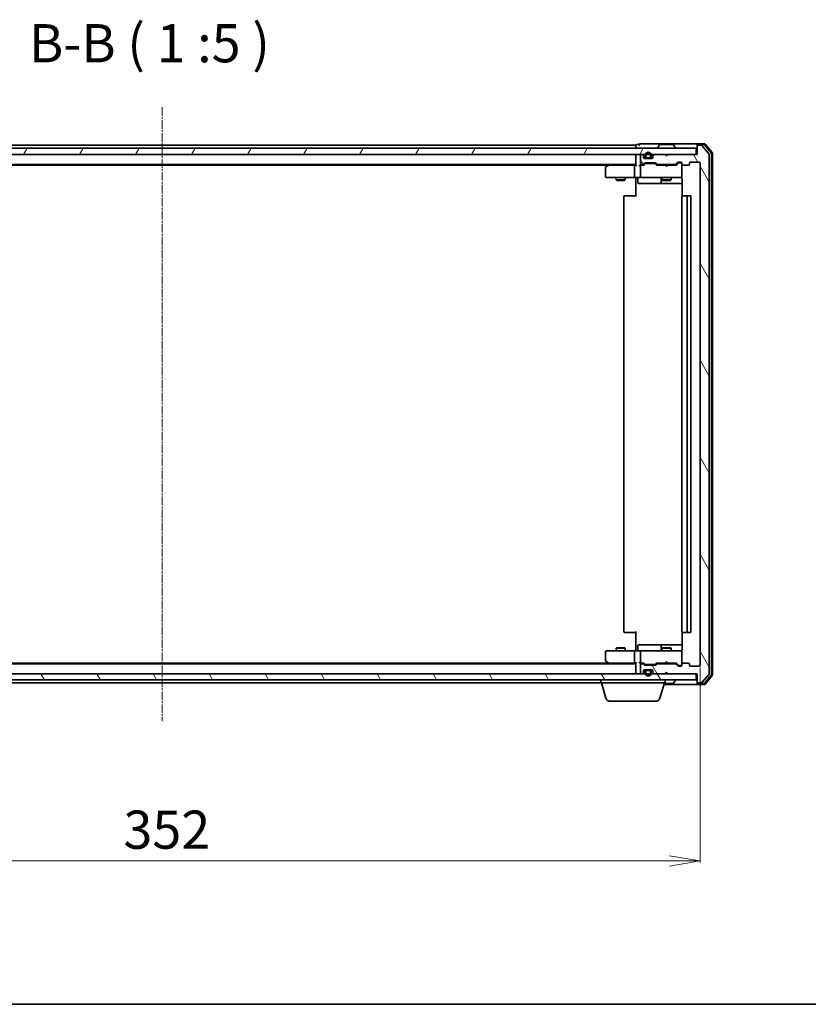
# Model space of a CAD drawing. Units: millimetres. Extents: x 7 to 7291, y 4 to 1409.
# Drawn here: x 1001 to 1259, y 4 to 326 of the extents above; entities that cross this region are included whole.
import ezdxf

# ---------------------------------------------------------------- set-up
doc = ezdxf.new("R2010")
doc.units = ezdxf.units.MM
doc.header["$LTSCALE"] = 0.5
doc.linetypes.add('CHAIN', pattern=[0.3543, 0.2362, -0.0295, 0.0591, -0.0295])
doc.layers.get('Defpoints').update_dxf_attribs({"lineweight": 25})
for name, color, linetype, lineweight in [('Border (ISO)', 7, 'Continuous', 35), ('Centerline (ISO)', 131, 'Continuous', 18), ('Dimension (ISO)', 7, 'Continuous', 18), ('Hatch (ISO)', 1, 'Continuous', 18), ('Symbol (ISO)', 7, 'Continuous', 18), ('Visible (ISO)', 7, 'Continuous', 35)]:
    doc.layers.add(name, color=color, linetype=linetype, lineweight=lineweight)
doc.styles.add('Note Text (TK)', font='MS PGothic.ttf')
doc.dimstyles.new('Default - Method 1b (TK)', dxfattribs={"dimscale": 0.5, "dimtxt": 2.5, "dimasz": 2.5, "dimexe": 1, "dimexo": 1.5, "dimgap": 1, "dimtad": 1, "dimrnd": 1e-08, "dimdsep": 46, "dimtxsty": 'Note Text (TK)', "dimblk": 'OPEN', "dimcen": 0.09, "dimdle": 5, "dimclrd": 100, "dimclre": 100, "dimclrt": 7, "dimadec": 1, "dimazin": 1, "dimtfac": 1, "dimtmove": 0, "dimatfit": 3, "dimldrblk": 'OPEN', "dimfxl": 1, "dimtolj": 1, "dimlwd": -1, "dimlwe": -1, "dimarcsym": 0})
pattern_1 = [(120.0002, (140.25, -36), (-13.74813, -7.93754), [])]

# ---------------------------------------------------------------- blocks, each defined once
blk = doc.blocks.new('Borders tk図枠')
at = {"layer": 'Border (ISO)'}
blk.add_line((14.5, 8), (405.5, 8), dxfattribs=at)
blk = doc.blocks.new('_Open')
at = {"color": 0, "linetype": 'ByBlock', "lineweight": -2}
for p, q in [((-1, 0.167), (0, 0)), ((-1, -0.167), (0, 0)), ((0, 0), (-1, 0))]:
    blk.add_line(p, q, dxfattribs=at)
blk = doc.blocks.new('*D29')
at = {"layer": 'Defpoints', "color": 0}
for p in [(871.62, 114.99), (1223.62, 114.99), (1223.62, 50.91)]:
    blk.add_point(p, dxfattribs=at)
at = {"layer": 'Dimension (ISO)', "color": 100}
for p, q in [((871.62, 114.24), (871.62, 50.41)), ((1223.62, 114.24), (1223.62, 50.41)), ((881.62, 50.91), (1213.62, 50.91))]:
    blk.add_line(p, q, dxfattribs=at)
at = {"layer": 'Dimension (ISO)', "color": 100, "xscale": 10, "yscale": 10, "zscale": 10, "rotation": 180}
blk.add_blockref('_Open', (871.62, 50.91), dxfattribs=at)
at = {"layer": 'Dimension (ISO)', "color": 100, "xscale": 10, "yscale": 10, "zscale": 10}
blk.add_blockref('_Open', (1223.62, 50.91), dxfattribs=at)
at = {"layer": 'Dimension (ISO)', "color": 7, "insert": (1034.91, 61.16), "char_height": 12.5, "attachment_point": 4, "style": 'Note Text (TK)'}
blk.add_mtext('\\A1;352', dxfattribs=at)

msp = doc.modelspace()

# ---------------------------------------------------------------- hatches: boundary and pattern name
at = {"layer": 'Hatch (ISO)'}
h = msp.add_hatch(dxfattribs=at)
h.set_pattern_fill('ANSI31', color=256, scale=127, angle=14.999978, style=0)
h.set_pattern_definition([(60, (140.25, -36), (-13.74815, 7.9375), [])])
h.paths.add_polyline_path([(872.921, 284.1854), (872.921, 282.1854), (1222.321, 282.1854), (1222.321, 284.1854)])
h = msp.add_hatch(dxfattribs=at)
h.set_pattern_fill('ANSI31', color=256, scale=127, angle=75.000175, style=0)
h.set_pattern_definition(pattern_1)
edge = h.paths.add_edge_path()
edge.add_ellipse((1222.921, 284.8854), major_axis=(-0.3, 0), ratio=1, start_angle=270, end_angle=360)
edge.add_line((1222.621, 284.8854), (1222.621, 282.1854))
edge.add_line((1222.621, 282.1854), (1213.121, 282.1854))
edge.add_line((1213.121, 282.1854), (1212.621, 281.6854))
edge.add_line((1212.621, 281.6854), (1212.121, 282.1854))
edge.add_line((1212.121, 282.1854), (1208.7453, 282.1854))
edge.add_ellipse((1208.7453, 281.8854), major_axis=(-0.3, 0), ratio=1, start_angle=270, end_angle=315)
edge.add_line((1208.5332, 282.0975), (1208.2089, 281.7733))
edge.add_ellipse((1208.421, 281.5611), major_axis=(-0.2121, -0.2121), ratio=1, start_angle=270, end_angle=315)
edge.add_line((1208.121, 281.5611), (1208.121, 281.1854))
edge.add_ellipse((1207.821, 281.1854), major_axis=(0, -0.3), ratio=1, start_angle=0, end_angle=90, ccw=False)
edge.add_line((1207.821, 280.8854), (1205.421, 280.8854))
edge.add_ellipse((1205.421, 281.1854), major_axis=(-0.3, 0), ratio=1, start_angle=0, end_angle=90, ccw=False)
edge.add_line((1205.121, 281.1854), (1205.121, 281.5611))
edge.add_ellipse((1204.821, 281.5611), major_axis=(0, 0.3), ratio=1, start_angle=270, end_angle=315)
edge.add_line((1205.0332, 281.7733), (1204.7089, 282.0975))
edge.add_ellipse((1204.4968, 281.8854), major_axis=(-0.2121, 0.2121), ratio=1, start_angle=270, end_angle=315)
edge.add_line((1204.4968, 282.1854), (1204.421, 282.1854))
edge.add_ellipse((1204.421, 281.8854), major_axis=(-0.3, 0), ratio=1, start_angle=270, end_angle=360)
edge.add_line((1204.121, 281.8854), (1204.121, 279.1854))
edge.add_ellipse((1204.421, 279.1854), major_axis=(0, -0.3), ratio=1, start_angle=270, end_angle=360)
edge.add_line((1204.421, 278.8854), (1204.7968, 278.8854))
edge.add_ellipse((1204.7968, 279.1854), major_axis=(0.3, 0), ratio=1, start_angle=270, end_angle=315)
edge.add_line((1205.0089, 278.9733), (1205.3332, 279.2975))
edge.add_ellipse((1205.5453, 279.0854), major_axis=(0.2121, 0.2121), ratio=1, start_angle=45, end_angle=90, ccw=False)
edge.add_line((1205.5453, 279.3854), (1209.0468, 279.3854))
edge.add_ellipse((1209.0468, 279.0854), major_axis=(0.3, 0), ratio=1, start_angle=45, end_angle=90, ccw=False)
edge.add_line((1209.2589, 279.2975), (1209.5832, 278.9733))
edge.add_ellipse((1209.7953, 279.1854), major_axis=(0.2121, -0.2121), ratio=1, start_angle=270, end_angle=315)
edge.add_line((1209.7953, 278.8854), (1215.4468, 278.8854))
edge.add_ellipse((1215.4468, 279.1854), major_axis=(0.3, 0), ratio=1, start_angle=270, end_angle=315)
edge.add_line((1215.6589, 278.9733), (1216.2832, 279.5975))
edge.add_ellipse((1216.4953, 279.3854), major_axis=(0.2121, 0.2121), ratio=1, start_angle=45, end_angle=90, ccw=False)
edge.add_line((1216.4953, 279.6854), (1217.321, 279.6854))
edge.add_ellipse((1217.321, 279.3854), major_axis=(0.3, 0), ratio=1, start_angle=0, end_angle=90, ccw=False)
edge.add_line((1217.621, 279.3854), (1217.621, 278.9854))
edge.add_ellipse((1217.921, 278.9854), major_axis=(0, -0.3), ratio=1, start_angle=270, end_angle=360)
edge.add_line((1217.921, 278.6854), (1219.821, 278.6854))
edge.add_ellipse((1219.821, 278.9854), major_axis=(0.3, 0), ratio=1, start_angle=270, end_angle=360)
edge.add_line((1220.121, 278.9854), (1220.121, 279.3854))
edge.add_ellipse((1220.421, 279.3854), major_axis=(0, 0.3), ratio=1, start_angle=0, end_angle=90, ccw=False)
edge.add_line((1220.421, 279.6854), (1223.321, 279.6854))
edge.add_ellipse((1223.321, 279.3854), major_axis=(0.3, 0), ratio=1, start_angle=0, end_angle=90, ccw=False)
edge.add_line((1223.621, 279.3854), (1223.621, 114.9854))
edge.add_ellipse((1223.321, 114.9854), major_axis=(0, -0.3), ratio=1, start_angle=0, end_angle=90, ccw=False)
edge.add_line((1223.321, 114.6854), (1220.421, 114.6854))
edge.add_ellipse((1220.421, 114.9854), major_axis=(-0.3, 0), ratio=1, start_angle=0, end_angle=90, ccw=False)
edge.add_line((1220.121, 114.9854), (1220.121, 115.3854))
edge.add_ellipse((1219.821, 115.3854), major_axis=(0, 0.3), ratio=1, start_angle=270, end_angle=360)
edge.add_line((1219.821, 115.6854), (1217.921, 115.6854))
edge.add_ellipse((1217.921, 115.3854), major_axis=(-0.3, 0), ratio=1, start_angle=270, end_angle=360)
edge.add_line((1217.621, 115.3854), (1217.621, 114.9854))
edge.add_ellipse((1217.321, 114.9854), major_axis=(0, -0.3), ratio=1, start_angle=0, end_angle=90, ccw=False)
edge.add_line((1217.321, 114.6854), (1216.4953, 114.6854))
edge.add_ellipse((1216.4953, 114.9854), major_axis=(-0.3, 0), ratio=1, start_angle=45, end_angle=90, ccw=False)
edge.add_line((1216.2832, 114.7733), (1215.6589, 115.3975))
edge.add_ellipse((1215.4468, 115.1854), major_axis=(-0.2121, 0.2121), ratio=1, start_angle=270, end_angle=315)
edge.add_line((1215.4468, 115.4854), (1209.7953, 115.4854))
edge.add_ellipse((1209.7953, 115.1854), major_axis=(-0.3, 0), ratio=1, start_angle=270, end_angle=315)
edge.add_line((1209.5832, 115.3975), (1209.2589, 115.0733))
edge.add_ellipse((1209.0468, 115.2854), major_axis=(-0.2121, -0.2121), ratio=1, start_angle=45, end_angle=90, ccw=False)
edge.add_line((1209.0468, 114.9854), (1205.5453, 114.9854))
edge.add_ellipse((1205.5453, 115.2854), major_axis=(-0.3, 0), ratio=1, start_angle=45, end_angle=90, ccw=False)
edge.add_line((1205.3332, 115.0733), (1205.0089, 115.3975))
edge.add_ellipse((1204.7968, 115.1854), major_axis=(-0.2121, 0.2121), ratio=1, start_angle=270, end_angle=315)
edge.add_line((1204.7968, 115.4854), (1204.421, 115.4854))
edge.add_ellipse((1204.421, 115.1854), major_axis=(-0.3, 0), ratio=1, start_angle=270, end_angle=360)
edge.add_line((1204.121, 115.1854), (1204.121, 112.4854))
edge.add_ellipse((1204.421, 112.4854), major_axis=(0, -0.3), ratio=1, start_angle=270, end_angle=360)
edge.add_line((1204.421, 112.1854), (1204.4968, 112.1854))
edge.add_ellipse((1204.4968, 112.4854), major_axis=(0.3, 0), ratio=1, start_angle=270, end_angle=315)
edge.add_line((1204.7089, 112.2733), (1205.0332, 112.5975))
edge.add_ellipse((1204.821, 112.8097), major_axis=(0.2121, 0.2121), ratio=1, start_angle=270, end_angle=315)
edge.add_line((1205.121, 112.8097), (1205.121, 113.1854))
edge.add_ellipse((1205.421, 113.1854), major_axis=(0, 0.3), ratio=1, start_angle=0, end_angle=90, ccw=False)
edge.add_line((1205.421, 113.4854), (1207.821, 113.4854))
edge.add_ellipse((1207.821, 113.1854), major_axis=(0.3, 0), ratio=1, start_angle=0, end_angle=90, ccw=False)
edge.add_line((1208.121, 113.1854), (1208.121, 112.8097))
edge.add_ellipse((1208.421, 112.8097), major_axis=(0, -0.3), ratio=1, start_angle=270, end_angle=315)
edge.add_line((1208.2089, 112.5975), (1208.5332, 112.2733))
edge.add_ellipse((1208.7453, 112.4854), major_axis=(0.2121, -0.2121), ratio=1, start_angle=270, end_angle=315)
edge.add_line((1208.7453, 112.1854), (1212.121, 112.1854))
edge.add_line((1212.121, 112.1854), (1212.621, 112.6854))
edge.add_line((1212.621, 112.6854), (1213.121, 112.1854))
edge.add_line((1213.121, 112.1854), (1222.621, 112.1854))
edge.add_line((1222.621, 112.1854), (1222.621, 109.4854))
edge.add_ellipse((1222.921, 109.4854), major_axis=(0, -0.3), ratio=1, start_angle=270, end_angle=360)
edge.add_line((1222.921, 109.1854), (1223.9805, 109.1854))
edge.add_ellipse((1223.9805, 109.4854), major_axis=(0.3, 0), ratio=1, start_angle=270, end_angle=320.194429)
edge.add_line((1224.211, 109.2933), (1226.5515, 112.102))
edge.add_ellipse((1226.321, 112.294), major_axis=(0.1921, 0.2305), ratio=1, start_angle=270, end_angle=309.805571)
edge.add_line((1226.621, 112.294), (1226.621, 282.0768))
edge.add_ellipse((1226.321, 282.0768), major_axis=(0, 0.3), ratio=1, start_angle=270, end_angle=309.805571)
edge.add_line((1226.5515, 282.2688), (1224.211, 285.0775))
edge.add_ellipse((1223.9805, 284.8854), major_axis=(-0.1921, 0.2305), ratio=1, start_angle=270, end_angle=320.194429)
edge.add_line((1223.9805, 285.1854), (1222.921, 285.1854))
h = msp.add_hatch(dxfattribs=at)
h.set_pattern_fill('ANSI31', color=256, scale=127, angle=75.000175, style=0)
h.set_pattern_definition(pattern_1)
h.paths.add_polyline_path([(872.921, 112.1854), (872.921, 110.1854), (1222.321, 110.1854), (1222.321, 112.1854)])

# ---------------------------------------------------------------- linework, layer by layer
at = {"layer": 'Centerline (ISO)', "linetype": 'CHAIN', "ltscale": 23.990969}
msp.add_line((1047.621, 297.6854), (1047.621, 96.6854), dxfattribs=at)
at = {"layer": 'Visible (ISO)'}
for p, q in [((1222.321, 284.1854), (872.921, 284.1854)), ((1202.621, 285.1854), (892.621, 285.1854)), ((1202.621, 285.1854), (1202.621, 284.8854)), ((1202.621, 284.8854), (1202.621, 284.1854)), ((1203.621, 285.3854), (1202.921, 285.3854)), ((1207.621, 285.6854), (1203.921, 285.6854)), ((1222.921, 285.6854), (1207.621, 285.6854)), ((1209.721, 284.2854), (1209.721, 284.3261)), ((1210.3119, 285.2944), (1209.7534, 284.4351)), ((1214.7625, 285.3854), (1210.4796, 285.3854)), ((1214.9302, 285.2944), (1215.4887, 284.4351)), ((1215.521, 284.2854), (1215.521, 284.3261)), ((1222.321, 282.1854), (1222.321, 284.1854)), ((1222.621, 285.0854), (1222.621, 285.3854)), ((1222.621, 285.0854), (1222.621, 284.8854)), ((1222.621, 284.8854), (1222.621, 282.1854)), ((1224.9805, 285.6854), (1222.921, 285.6854)), ((1224.84, 285.3854), (1222.921, 285.3854)), ((1223.9805, 285.1854), (1222.921, 285.1854)), ((1226.5515, 282.2688), (1224.211, 285.0775)), ((1227.2515, 282.6602), (1225.0705, 285.2775)), ((1227.5515, 282.7688), (1225.211, 285.5775)), ((872.921, 282.1854), (1222.321, 282.1854)), ((1202.621, 282.1854), (1202.621, 281.8854)), ((1202.621, 281.8854), (1202.621, 278.5975)), ((1204.121, 281.8854), (1204.121, 279.1854)), ((1204.4968, 282.1854), (1204.421, 282.1854)), ((1205.0332, 281.7733), (1204.7089, 282.0975)), ((1205.121, 281.1854), (1205.121, 281.5611)), ((1205.3133, 280.9054), (1206.121, 280.9054)), ((1207.821, 280.8854), (1205.421, 280.8854)), ((1205.621, 281.9054), (1205.621, 281.4054)), ((1205.821, 281.4054), (1205.821, 281.9054)), ((1205.821, 281.9054), (1205.821, 281.4054)), ((1207.121, 281.1054), (1206.121, 281.1054)), ((1206.121, 281.1054), (1207.121, 281.1054)), ((1206.121, 280.9054), (1207.121, 280.9054)), ((1207.071, 280.9054), (1206.171, 280.9054)), ((1206.171, 280.9054), (1206.171, 280.8854)), ((1206.171, 280.8854), (1207.071, 280.8854)), ((1207.071, 280.8854), (1207.071, 280.9054)), ((1207.121, 280.9054), (1207.9287, 280.9054)), ((1207.421, 281.9054), (1207.421, 281.4054)), ((1207.421, 281.4054), (1207.421, 281.9054)), ((1207.621, 281.4054), (1207.621, 281.9054)), ((1208.121, 281.5611), (1208.121, 281.1854)), ((1208.5332, 282.0975), (1208.2089, 281.7733)), ((1212.121, 282.1854), (1208.7453, 282.1854)), ((1212.621, 281.6854), (1212.121, 282.1854)), ((1213.121, 282.1854), (1212.621, 281.6854)), ((1222.621, 282.1854), (1213.121, 282.1854)), ((1226.621, 112.294), (1226.621, 282.0768)), ((1227.321, 111.9026), (1227.321, 282.4682)), ((1227.621, 111.794), (1227.621, 282.5768)), ((892.621, 278.8854), (1202.621, 278.8854)), ((901.6877, 278.6854), (1193.5544, 278.6854)), ((1192.621, 277.8354), (1192.621, 274.9854)), ((1193.4744, 278.6254), (1192.741, 278.0754)), ((1193.821, 278.8854), (1193.4744, 278.6254)), ((1193.6844, 278.3854), (1193.5288, 278.541)), ((1202.2453, 278.6854), (1193.6544, 278.6854)), ((1202.121, 278.3854), (1202.121, 274.9854)), ((1202.621, 278.6854), (1202.2453, 278.6854)), ((1204.421, 278.6854), (1204.0453, 278.6854)), ((1204.121, 278.3854), (1204.121, 274.9854)), ((1204.421, 278.8854), (1204.7968, 278.8854)), ((1205.2971, 278.6854), (1204.421, 278.6854)), ((1205.0089, 278.9733), (1205.3332, 279.2975)), ((1205.121, 278.6854), (1205.5332, 279.0975)), ((1205.5453, 279.3854), (1209.0468, 279.3854)), ((1205.8888, 279.1854), (1205.7453, 279.1854)), ((1208.7033, 279.1854), (1205.8888, 279.1854)), ((1208.8467, 279.1854), (1208.7033, 279.1854)), ((1209.0589, 279.0975), (1209.471, 278.6854)), ((1209.2589, 279.2975), (1209.5832, 278.9733)), ((1212.121, 278.6854), (1209.2949, 278.6854)), ((1209.7953, 278.8854), (1215.4468, 278.8854)), ((1211.121, 278.8854), (1211.121, 278.6854)), ((1212.181, 278.6254), (1212.121, 278.6854)), ((1212.621, 278.1854), (1212.181, 278.6254)), ((1212.621, 278.1854), (1213.061, 278.6254)), ((1213.121, 278.6854), (1213.061, 278.6254)), ((1215.9471, 278.6854), (1213.121, 278.6854)), ((1214.121, 278.8854), (1214.121, 278.6854)), ((1215.6589, 278.9733), (1216.2832, 279.5975)), ((1215.771, 278.6854), (1216.4832, 279.3975)), ((1216.4953, 279.6854), (1217.321, 279.6854)), ((1216.8318, 279.4854), (1216.6953, 279.4854)), ((1217.321, 279.4854), (1216.8318, 279.4854)), ((1217.621, 279.3854), (1217.621, 278.9854)), ((1217.621, 274.9854), (1217.621, 278.9854)), ((1217.921, 278.6854), (1219.821, 278.6854)), ((1220.121, 278.9854), (1220.121, 279.3854)), ((1220.421, 279.6854), (1223.321, 279.6854)), ((1223.621, 279.3854), (1223.621, 114.9854)), ((1192.921, 274.6854), (1193.6844, 274.6854)), ((1193.6844, 274.6854), (1202.2453, 274.6854)), ((1196.121, 274.6854), (1196.121, 273.8354)), ((1199.121, 274.6854), (1199.121, 273.8354)), ((1204.421, 274.6854), (1202.2453, 274.6854)), ((1202.621, 274.4604), (1202.621, 274.6777)), ((1202.621, 274.4604), (1202.621, 274.1854)), ((1202.621, 268.3854), (1202.621, 274.1854)), ((1203.2223, 274.3854), (1203.2223, 272.9854)), ((1204.421, 274.6854), (1205.2393, 274.6854)), ((1205.2393, 274.6854), (1216.4356, 274.6854)), ((1210.8265, 274.3854), (1210.8265, 272.9854)), ((1211.121, 274.6854), (1211.121, 273.8354)), ((1214.121, 274.6854), (1214.121, 273.8354)), ((1216.4356, 274.6854), (1217.321, 274.6854)), ((1217.621, 274.9621), (1217.621, 274.9854)), ((1217.7109, 274.1854), (1217.7109, 268.5995)), ((1196.121, 273.8354), (1199.121, 273.8354)), ((1196.4278, 273.682), (1196.121, 273.8354)), ((1198.8143, 273.682), (1196.4278, 273.682)), ((1198.8143, 273.682), (1199.121, 273.8354)), ((1203.5223, 272.6854), (1207.452, 272.6854)), ((1207.452, 272.6854), (1211.1265, 272.6854)), ((1211.121, 273.8354), (1214.121, 273.8354)), ((1211.4278, 273.682), (1211.121, 273.8354)), ((1211.1265, 272.6854), (1211.2981, 272.6854)), ((1211.2981, 272.6854), (1217.7109, 272.6854)), ((1213.8143, 273.682), (1211.4278, 273.682)), ((1213.8143, 273.682), (1214.121, 273.8354)), ((1198.621, 268.3854), (1198.621, 125.9854)), ((1198.921, 268.6854), (1198.9796, 268.6854)), ((1199.6867, 268.6854), (1198.9796, 268.6854)), ((1199.6867, 268.6854), (1199.8281, 268.6854)), ((1202.2068, 268.6854), (1199.8281, 268.6854)), ((1202.2068, 268.6854), (1202.621, 268.6854)), ((1217.621, 268.3854), (1217.621, 125.9854)), ((1217.921, 268.6854), (1217.9796, 268.6854)), ((1218.6867, 268.6854), (1217.9796, 268.6854)), ((1218.6867, 268.6854), (1218.8281, 268.6854)), ((1219.021, 268.6854), (1218.8281, 268.6854)), ((1220.321, 268.6854), (1219.021, 268.6854)), ((1219.321, 125.9854), (1219.321, 268.3854)), ((1220.621, 125.9854), (1220.621, 268.3854)), ((1202.621, 120.1854), (1202.621, 125.9854)), ((1217.7109, 125.7713), (1217.7109, 120.1854)), ((1198.9796, 125.6854), (1198.921, 125.6854)), ((1198.9796, 125.6854), (1199.6867, 125.6854)), ((1199.8281, 125.6854), (1199.6867, 125.6854)), ((1199.8281, 125.6854), (1202.2068, 125.6854)), ((1202.621, 125.6854), (1202.2068, 125.6854)), ((1217.9796, 125.6854), (1217.921, 125.6854)), ((1217.9796, 125.6854), (1218.6867, 125.6854)), ((1218.8281, 125.6854), (1218.6867, 125.6854)), ((1218.8281, 125.6854), (1219.021, 125.6854)), ((1219.021, 125.6854), (1220.321, 125.6854)), ((1192.621, 119.3854), (1192.621, 116.5354)), ((1193.6844, 119.6854), (1192.921, 119.6854)), ((1202.2453, 119.6854), (1193.6844, 119.6854)), ((1196.4278, 120.6888), (1196.121, 120.5354)), ((1199.121, 120.5354), (1196.121, 120.5354)), ((1196.121, 119.6854), (1196.121, 120.5354)), ((1196.4278, 120.6888), (1198.8143, 120.6888)), ((1198.8143, 120.6888), (1199.121, 120.5354)), ((1199.121, 119.6854), (1199.121, 120.5354)), ((1202.121, 119.3854), (1202.121, 115.9854)), ((1202.2453, 119.6854), (1204.421, 119.6854)), ((1202.621, 120.1854), (1202.621, 119.9104)), ((1202.621, 119.6931), (1202.621, 119.9104)), ((1203.2223, 119.9854), (1203.2223, 121.3854)), ((1207.452, 121.6854), (1203.5223, 121.6854)), ((1204.121, 119.3854), (1204.121, 115.9854)), ((1205.2393, 119.6854), (1204.421, 119.6854)), ((1216.4356, 119.6854), (1205.2393, 119.6854)), ((1211.1265, 121.6854), (1207.452, 121.6854)), ((1210.8265, 121.3854), (1210.8265, 119.9854)), ((1211.4278, 120.6888), (1211.121, 120.5354)), ((1214.121, 120.5354), (1211.121, 120.5354)), ((1211.121, 119.6854), (1211.121, 120.5354)), ((1211.2981, 121.6854), (1211.1265, 121.6854)), ((1217.7109, 121.6854), (1211.2981, 121.6854)), ((1211.4278, 120.6888), (1213.8143, 120.6888)), ((1213.8143, 120.6888), (1214.121, 120.5354)), ((1214.121, 119.6854), (1214.121, 120.5354)), ((1217.321, 119.6854), (1216.4356, 119.6854)), ((1217.621, 119.3854), (1217.621, 119.4087)), ((1217.621, 115.3854), (1217.621, 119.3854)), ((1192.741, 116.2954), (1193.4744, 115.7454)), ((1212.621, 116.1854), (1212.181, 115.7454)), ((1212.621, 116.1854), (1213.061, 115.7454)), ((1202.621, 115.4854), (892.621, 115.4854)), ((1193.5544, 115.6854), (901.6877, 115.6854)), ((1193.4744, 115.7454), (1193.821, 115.4854)), ((1193.6844, 115.9854), (1193.5288, 115.8298)), ((1193.6544, 115.6854), (1202.2453, 115.6854)), ((1202.2453, 115.6854), (1202.621, 115.6854)), ((1202.621, 115.7733), (1202.621, 112.4854)), ((1204.0453, 115.6854), (1204.421, 115.6854)), ((1204.121, 115.1854), (1204.121, 112.4854)), ((1204.421, 115.6854), (1205.2971, 115.6854)), ((1204.7968, 115.4854), (1204.421, 115.4854)), ((1205.3332, 115.0733), (1205.0089, 115.3975)), ((1205.5332, 115.2733), (1205.121, 115.6854)), ((1205.121, 112.8097), (1205.121, 113.1854)), ((1205.3133, 113.4654), (1206.121, 113.4654)), ((1205.421, 113.4854), (1207.821, 113.4854)), ((1209.0468, 114.9854), (1205.5453, 114.9854)), ((1205.621, 112.9654), (1205.621, 112.4654)), ((1205.7453, 115.1854), (1205.8888, 115.1854)), ((1205.821, 112.4654), (1205.821, 112.9654)), ((1205.821, 112.9654), (1205.821, 112.4654)), ((1205.8888, 115.1854), (1208.7033, 115.1854)), ((1207.121, 113.4654), (1206.121, 113.4654)), ((1206.121, 113.2654), (1207.121, 113.2654)), ((1207.121, 113.2654), (1206.121, 113.2654)), ((1207.071, 113.4854), (1206.171, 113.4854)), ((1206.171, 113.4854), (1206.171, 113.4654)), ((1206.171, 113.4654), (1207.071, 113.4654)), ((1207.071, 113.4654), (1207.071, 113.4854)), ((1207.121, 113.4654), (1207.9287, 113.4654)), ((1207.421, 112.9654), (1207.421, 112.4654)), ((1207.421, 112.4654), (1207.421, 112.9654)), ((1207.621, 112.4654), (1207.621, 112.9654)), ((1208.121, 113.1854), (1208.121, 112.8097)), ((1208.7033, 115.1854), (1208.8467, 115.1854)), ((1209.0589, 115.2733), (1209.471, 115.6854)), ((1209.5832, 115.3975), (1209.2589, 115.0733)), ((1209.2949, 115.6854), (1212.121, 115.6854)), ((1215.4468, 115.4854), (1209.7953, 115.4854)), ((1211.121, 115.4854), (1211.121, 115.6854)), ((1212.121, 115.6854), (1212.181, 115.7454)), ((1213.061, 115.7454), (1213.121, 115.6854)), ((1213.121, 115.6854), (1215.9471, 115.6854)), ((1214.121, 115.4854), (1214.121, 115.6854)), ((1216.2832, 114.7733), (1215.6589, 115.3975)), ((1215.771, 115.6854), (1216.4832, 114.9733)), ((1217.321, 114.6854), (1216.4953, 114.6854)), ((1216.6953, 114.8854), (1216.8318, 114.8854)), ((1216.8318, 114.8854), (1217.321, 114.8854)), ((1217.621, 115.3854), (1217.621, 114.9854)), ((1219.821, 115.6854), (1217.921, 115.6854)), ((1220.121, 114.9854), (1220.121, 115.3854)), ((1223.321, 114.6854), (1220.421, 114.6854)), ((1222.321, 112.1854), (872.921, 112.1854)), ((872.921, 110.1854), (1222.321, 110.1854)), ((1191.121, 109.1854), (1191.121, 110.1854)), ((1202.621, 112.4854), (1202.621, 112.1854)), ((1204.421, 112.1854), (1204.4968, 112.1854)), ((1204.7089, 112.2733), (1205.0332, 112.5975)), ((1208.2089, 112.5975), (1208.5332, 112.2733)), ((1208.7453, 112.1854), (1212.121, 112.1854)), ((1212.121, 112.1854), (1212.621, 112.6854)), ((1212.121, 109.1854), (1212.121, 110.1854)), ((1212.621, 112.6854), (1213.121, 112.1854)), ((1213.121, 112.1854), (1222.621, 112.1854)), ((1214.9302, 109.0764), (1215.4887, 109.9357)), ((1215.521, 110.0854), (1215.521, 110.0447)), ((1222.321, 110.1854), (1222.321, 112.1854)), ((1222.621, 112.1854), (1222.621, 109.4854)), ((1224.211, 109.2933), (1226.5515, 112.102)), ((1225.0705, 109.0933), (1227.2515, 111.7106)), ((1225.211, 108.7933), (1227.5515, 111.602)), ((904.121, 109.1854), (1191.121, 109.1854)), ((1212.121, 109.1854), (1191.121, 109.1854)), ((1192.8003, 104.2544), (1191.321, 109.1854)), ((1210.4417, 104.2544), (1211.921, 109.1854)), ((1211.771, 108.6854), (1222.921, 108.6854)), ((1211.861, 108.9854), (1214.7625, 108.9854)), ((1222.621, 109.4854), (1222.621, 109.2854)), ((1222.621, 108.9854), (1222.621, 109.2854)), ((1222.921, 109.1854), (1223.9805, 109.1854)), ((1222.921, 108.9854), (1224.84, 108.9854)), ((1222.921, 108.6854), (1224.9805, 108.6854)), ((1209.005, 103.1854), (1194.2371, 103.1854))]:
    msp.add_line(p, q, dxfattribs=at)
for centre, radius, start, end in [((1202.921, 285.0854), 0.3, 90, 180), ((1203.921, 285.3854), 0.3, 90, 180), ((1203.921, 285.3854), 0.3, 180, 270), ((1209.921, 284.3261), 0.2, 146.976132, 180), ((1209.821, 284.2854), 0.1, 180, 270), ((1210.4796, 285.1854), 0.2, 90, 146.976132), ((1214.7625, 285.1854), 0.2, 33.023868, 90), ((1215.421, 284.2854), 0.1, 270, 0), ((1215.321, 284.3261), 0.2, 0, 33.023868), ((1222.921, 285.3854), 0.3, 90, 180), ((1222.921, 285.0854), 0.3, 90, 180), ((1222.921, 284.8854), 0.3, 90, 180), ((1223.9805, 284.8854), 0.3, 39.805571, 90), ((1224.84, 285.0854), 0.3, 39.805571, 90), ((1224.9805, 285.3854), 0.3, 39.805571, 90), ((1202.921, 281.8854), 0.3, 90, 180), ((1204.421, 281.8854), 0.3, 90, 180), ((1204.4968, 281.8854), 0.3, 45, 90), ((1204.821, 281.5611), 0.3, 0, 45), ((1205.421, 281.1854), 0.3, 180, 270), ((1206.621, 281.9054), 1, 0, 180), ((1206.121, 281.4054), 0.5, 180, 270), ((1206.621, 281.9054), 0.8, 0, 180), ((1206.621, 281.9054), 0.8, 0, 180), ((1206.121, 281.4054), 0.3, 180, 270), ((1206.121, 281.4054), 0.3, 180, 270), ((1207.121, 281.4054), 0.3, 270, 0), ((1207.121, 281.4054), 0.5, 270, 0), ((1207.121, 281.4054), 0.3, 270, 0), ((1207.821, 281.1854), 0.3, 270, 0), ((1208.421, 281.5611), 0.3, 135, 180), ((1208.7453, 281.8854), 0.3, 90, 135), ((1226.321, 282.0768), 0.3, 0, 39.805571), ((1227.021, 282.4682), 0.3, 0, 39.805571), ((1227.321, 282.5768), 0.3, 0, 39.805571), ((1192.921, 277.8354), 0.3, 126.869898, 180), ((1193.6544, 278.3854), 0.3, 113.437984, 126.869898), ((1193.6544, 278.3854), 0.3, 90, 113.437984), ((1204.421, 279.1854), 0.3, 180, 270), ((1204.421, 278.3854), 0.3, 148.755545, 180), ((1204.421, 278.3854), 0.3, 90, 113.437996), ((1204.7968, 279.1854), 0.3, 270, 315), ((1205.5453, 279.0854), 0.3, 90, 135), ((1209.0468, 279.0854), 0.3, 45, 90), ((1209.7953, 279.1854), 0.3, 225, 270), ((1215.4468, 279.1854), 0.3, 270, 315), ((1216.4953, 279.3854), 0.3, 90, 135), ((1217.321, 279.3854), 0.3, 0, 90), ((1217.321, 279.1854), 0.3, 0, 90), ((1217.921, 278.9854), 0.3, 180, 270), ((1219.821, 278.9854), 0.3, 270, 0), ((1220.421, 279.3854), 0.3, 90, 180), ((1223.321, 279.3854), 0.3, 0, 90), ((1192.921, 274.9854), 0.3, 180, 270), ((1202.9223, 274.3854), 0.3, 0, 90), ((1204.421, 274.9854), 0.3, 180, 270), ((1210.5265, 274.3854), 0.3, 0, 90), ((1217.121, 274.1854), 0.5, 75.522488, 90), ((1217.321, 274.96), 0.3, 255.522488, 0), ((1217.321, 274.9854), 0.3, 270, 0), ((1203.5223, 272.9854), 0.3, 180, 270), ((1211.1265, 272.9854), 0.3, 180, 270), ((1198.921, 268.3854), 0.3, 90, 180), ((1217.921, 268.3854), 0.3, 90, 180), ((1219.021, 268.3854), 0.3, 0, 90), ((1220.321, 268.3854), 0.3, 0, 90), ((1198.921, 125.9854), 0.3, 180, 270), ((1217.921, 125.9854), 0.3, 180, 270), ((1219.021, 125.9854), 0.3, 270, 0), ((1220.321, 125.9854), 0.3, 270, 0), ((1192.921, 119.3854), 0.3, 90, 180), ((1202.9223, 119.9854), 0.3, 270, 0), ((1203.5223, 121.3854), 0.3, 90, 180), ((1204.421, 119.3854), 0.3, 90, 180), ((1210.5265, 119.9854), 0.3, 270, 0), ((1211.1265, 121.3854), 0.3, 90, 180), ((1217.121, 120.1854), 0.5, 270, 284.477512), ((1217.321, 119.4108), 0.3, 0, 104.477512), ((1217.321, 119.3854), 0.3, 0, 90), ((1192.921, 116.5354), 0.3, 180, 233.130102), ((1193.6544, 115.9854), 0.3, 233.130102, 246.562021), ((1193.6544, 115.9854), 0.3, 246.562004, 270), ((1204.421, 115.9854), 0.3, 180, 211.244455), ((1204.421, 115.1854), 0.3, 90, 180), ((1204.421, 115.9854), 0.3, 246.562016, 270), ((1204.7968, 115.1854), 0.3, 45, 90), ((1204.821, 112.8097), 0.3, 315, 0), ((1205.421, 113.1854), 0.3, 90, 180), ((1205.5453, 115.2854), 0.3, 225, 270), ((1206.121, 112.9654), 0.5, 90, 180), ((1206.121, 112.9654), 0.3, 90, 180), ((1206.121, 112.9654), 0.3, 90, 180), ((1207.121, 112.9654), 0.5, 0, 90), ((1207.121, 112.9654), 0.3, 0, 90), ((1207.121, 112.9654), 0.3, 0, 90), ((1207.821, 113.1854), 0.3, 0, 90), ((1208.421, 112.8097), 0.3, 180, 225), ((1209.0468, 115.2854), 0.3, 270, 315), ((1209.7953, 115.1854), 0.3, 90, 135), ((1215.4468, 115.1854), 0.3, 45, 90), ((1216.4953, 114.9854), 0.3, 225, 270), ((1217.321, 115.1854), 0.3, 270, 0), ((1217.321, 114.9854), 0.3, 270, 0), ((1217.921, 115.3854), 0.3, 90, 180), ((1219.821, 115.3854), 0.3, 0, 90), ((1220.421, 114.9854), 0.3, 180, 270), ((1223.321, 114.9854), 0.3, 270, 0), ((1202.921, 112.4854), 0.3, 180, 270), ((1204.421, 112.4854), 0.3, 180, 270), ((1204.4968, 112.4854), 0.3, 270, 315), ((1206.621, 112.4654), 1, 180, 0), ((1206.621, 112.4654), 0.8, 180, 0), ((1206.621, 112.4654), 0.8, 180, 0), ((1208.7453, 112.4854), 0.3, 225, 270), ((1215.421, 110.0854), 0.1, 0, 90), ((1215.321, 110.0447), 0.2, 326.976132, 0), ((1226.321, 112.294), 0.3, 320.194429, 0), ((1227.021, 111.9026), 0.3, 320.194429, 0), ((1227.321, 111.794), 0.3, 320.194429, 0), ((1214.7625, 109.1854), 0.2, 270, 326.976132), ((1222.921, 109.4854), 0.3, 180, 270), ((1222.921, 109.2854), 0.3, 180, 270), ((1222.921, 108.9854), 0.3, 180, 270), ((1223.9805, 109.4854), 0.3, 270, 320.194429), ((1224.84, 109.2854), 0.3, 270, 320.194429), ((1224.9805, 108.9854), 0.3, 270, 320.194429), ((1194.2371, 104.6854), 1.5, 196.699244, 270), ((1209.005, 104.6854), 1.5, 270, 343.300756)]:
    msp.add_arc(centre, radius, start, end, dxfattribs=at)
for centre, major_axis, ratio, start_param, end_param in [((1193.6844, 278.4079), (0.2411, 0.4823), 0.37002441, 1.47901306, 1.75373989), ((1202.2453, 278.3854), (0, -0.3), 0.41421356, 3.14159265, 4.71238898), ((1202.921, 278.3854), (0.2772, -0.2772), 0.41421356, 3.53429174, 4.3196899), ((1203.7453, 278.3854), (-0.2772, -0.2772), 0.41421356, 4.3196899, 5.10508806), ((1204.0453, 278.3854), (-0.4243, 0), 0.70710678, 4.71238898, 5.49778714), ((1204.421, 278.4079), (-0.2515, 0.483), 0.33843751, 1.12161563, 1.39634246), ((1204.4533, 278.3854), (-0.6487, 0.2044), 0.33843751, 4.81863915, 5.05307036), ((1205.4003, 278.3854), (0.1246, -0.2958), 0.40041045, 2.33106693, 2.97456804), ((1205.7453, 278.8854), (-0.3, 0), 0.99985076, 4.71238898, 5.49786177), ((1208.8467, 278.8854), (0.3, 0), 0.99985076, 0.78532354, 1.57079633), ((1209.1918, 278.3854), (-0.1246, -0.2958), 0.40041045, 3.30861727, 3.95211838), ((1216.0503, 278.3854), (0.1246, -0.2958), 0.40041045, 2.33106693, 2.97456804), ((1216.6953, 279.1854), (-0.3, 0), 0.99985076, 4.71238898, 5.49786177), ((1202.2453, 274.9854), (0, -0.3), 0.41421356, 4.71238898, 6.28318531), ((1202.2453, 119.3854), (0, -0.3), 0.41421356, 3.14159265, 4.71238898), ((1193.6844, 115.9629), (0.2411, -0.4823), 0.37002441, 4.52944541, 4.80417225), ((1202.2453, 115.9854), (0, -0.3), 0.41421356, 4.71238898, 6.28318531), ((1202.921, 115.9854), (-0.2772, -0.2772), 0.41421356, 5.10508806, 5.89048623), ((1203.7453, 115.9854), (-0.2772, 0.2772), 0.41421356, 1.17809725, 1.96349541), ((1204.0453, 115.9854), (-0.4243, 0), 0.70710678, 0.78539816, 1.57079633), ((1204.421, 115.9629), (-0.2515, -0.483), 0.33843751, 4.88684285, 5.16156968), ((1204.4533, 115.9854), (-0.6487, -0.2044), 0.33843751, 1.23011504, 1.46454615), ((1205.4003, 115.9854), (0.1246, 0.2958), 0.40041045, 3.30861727, 3.95211838), ((1205.7453, 115.4854), (-0.3, 0), 0.99985076, 0.78532354, 1.57079633), ((1208.8467, 115.4854), (0.3, 0), 0.99985076, 4.71238898, 5.49786177), ((1209.1918, 115.9854), (-0.1246, 0.2958), 0.40041045, 2.33106693, 2.97456804), ((1216.0503, 115.9854), (0.1246, 0.2958), 0.40041045, 3.30861727, 3.95211838), ((1216.6953, 115.1854), (-0.3, 0), 0.99985076, 0.78532354, 1.57079633)]:
    msp.add_ellipse(centre, major_axis=major_axis, ratio=ratio, start_param=start_param, end_param=end_param, dxfattribs=at)
for points, knots in [([(1193.535, 278.6606), (1193.5341, 278.6582), (1193.5332, 278.6557), (1193.5279, 278.6385), (1193.5254, 278.6191), (1193.525, 278.5819), (1193.5262, 278.5611), (1193.5288, 278.541)], [0.3810312192, 0.3810312192, 0.3810312192, 0.3810312192, 0.382741903, 0.382741903, 0.3917616542, 0.3917616542, 0.3985536381, 0.3985536381, 0.3985536381, 0.3985536381]), ([(1204.3017, 278.6606), (1204.2955, 278.6579), (1204.2894, 278.655), (1204.2569, 278.6383), (1204.2277, 278.6168), (1204.1916, 278.5798), (1204.1762, 278.5602), (1204.1646, 278.541)], [0.250886766, 0.250886766, 0.250886766, 0.250886766, 0.2528779694, 0.2528779694, 0.2619584182, 0.2619584182, 0.268388032, 0.268388032, 0.268388032, 0.268388032]), ([(1201.4585, 274.6854), (1201.5279, 274.6854), (1201.5997, 274.6829), (1201.7481, 274.6759), (1201.8247, 274.6715), (1201.9816, 274.6642), (1202.0621, 274.6613), (1202.224, 274.6594), (1202.3054, 274.6604), (1202.4657, 274.6654), (1202.5445, 274.6694), (1202.621, 274.6734)], [0, 0, 0, 0, 0.022954349, 0.022954349, 0.045908698, 0.045908698, 0.068863048, 0.068863048, 0.091817397, 0.091817397, 0.114771746, 0.114771746, 0.114771746, 0.114771746]), ([(1217.3416, 274.6607), (1217.3559, 274.6562), (1217.3697, 274.6513), (1217.4434, 274.6219), (1217.5094, 274.5797), (1217.579, 274.5133), (1217.6014, 274.4879), (1217.621, 274.4604)], [0.0906267725, 0.0906267725, 0.0906267725, 0.0906267725, 0.0948543073, 0.0948543073, 0.1144259318, 0.1144259318, 0.1237212871, 0.1237212871, 0.1237212871, 0.1237212871]), ([(1217.7109, 274.1854), (1217.7109, 274.2456), (1217.6957, 274.3163), (1217.6586, 274.401), (1217.6414, 274.4318), (1217.621, 274.4604)], [0.1514440253, 0.1514440253, 0.1514440253, 0.1514440253, 0.1695183242, 0.1695183242, 0.1791667634, 0.1791667634, 0.1791667634, 0.1791667634]), ([(1201.4585, 119.6854), (1201.5279, 119.6854), (1201.5997, 119.6879), (1201.7481, 119.6949), (1201.8247, 119.6993), (1201.9816, 119.7066), (1202.0621, 119.7095), (1202.224, 119.7114), (1202.3054, 119.7104), (1202.4657, 119.7054), (1202.5445, 119.7014), (1202.621, 119.6974)], [0, 0, 0, 0, 0.022954349, 0.022954349, 0.045908698, 0.045908698, 0.068863048, 0.068863048, 0.091817397, 0.091817397, 0.114771746, 0.114771746, 0.114771746, 0.114771746]), ([(1217.621, 119.9104), (1217.6014, 119.8829), (1217.579, 119.8575), (1217.5094, 119.7911), (1217.4434, 119.7489), (1217.3697, 119.7195), (1217.3559, 119.7146), (1217.3416, 119.7101)], [-0.1237212871, -0.1237212871, -0.1237212871, -0.1237212871, -0.1144259318, -0.1144259318, -0.0948543073, -0.0948543073, -0.0906267725, -0.0906267725, -0.0906267725, -0.0906267725]), ([(1217.621, 119.9104), (1217.6414, 119.939), (1217.6586, 119.9698), (1217.6957, 120.0545), (1217.7109, 120.1252), (1217.7109, 120.1854)], [0.1237212871, 0.1237212871, 0.1237212871, 0.1237212871, 0.1333697264, 0.1333697264, 0.1514440253, 0.1514440253, 0.1514440253, 0.1514440253]), ([(1193.535, 115.7102), (1193.534, 115.7129), (1193.533, 115.7158), (1193.528, 115.7325), (1193.5252, 115.754), (1193.5251, 115.791), (1193.5263, 115.8106), (1193.5288, 115.8298)], [0.250886766, 0.250886766, 0.250886766, 0.250886766, 0.2528779694, 0.2528779694, 0.2619584182, 0.2619584182, 0.268388032, 0.268388032, 0.268388032, 0.268388032]), ([(1204.3017, 115.7102), (1204.2962, 115.7126), (1204.2907, 115.7151), (1204.2568, 115.7323), (1204.2305, 115.7517), (1204.1932, 115.7889), (1204.1767, 115.8097), (1204.1646, 115.8298)], [0.3810312192, 0.3810312192, 0.3810312192, 0.3810312192, 0.382741903, 0.382741903, 0.3917616542, 0.3917616542, 0.3985536381, 0.3985536381, 0.3985536381, 0.3985536381])]:
    msp.add_open_spline(points, degree=3, knots=knots, dxfattribs=at)

# ---------------------------------------------------------------- block references
at = {"xscale": 5, "yscale": 5, "zscale": 5}
msp.add_blockref('Borders tk図枠', (140.25, -36), dxfattribs=at)

# ---------------------------------------------------------------- texts
at = {"layer": 'Symbol (ISO)', "color": 7, "insert": (1004.0249, 308.4354), "char_height": 12.5, "attachment_point": 7, "style": 'Note Text (TK)'}
msp.add_mtext('B-B ( 1 :5 )', dxfattribs=at)

# ---------------------------------------------------------------- dimensions: what is measured, and where the dimension line sits
at = {"layer": 'Dimension (ISO)', "color": 100}
dim = msp.add_linear_dim(base=(1223.621, 50.9086), p1=(871.621, 114.9854), p2=(1223.621, 114.9854), dimstyle='Default - Method 1b (TK)', override={"dimtxt": 25, "dimasz": 20, "dimgap": 8, "dimdec": 0, "dimtol": 0, "dimlim": 0, "dimtp": 0, "dimtm": 0, "dimtdec": 0, "dimtofl": 0, "dimatfit": 1}, dxfattribs=at)
dim.commit()
dim.dimension.update_dxf_attribs({"geometry": '*D29', "text_midpoint": (1047.621, 50.9086), "dimtype": 160})

doc.saveas('drawing.dxf')
